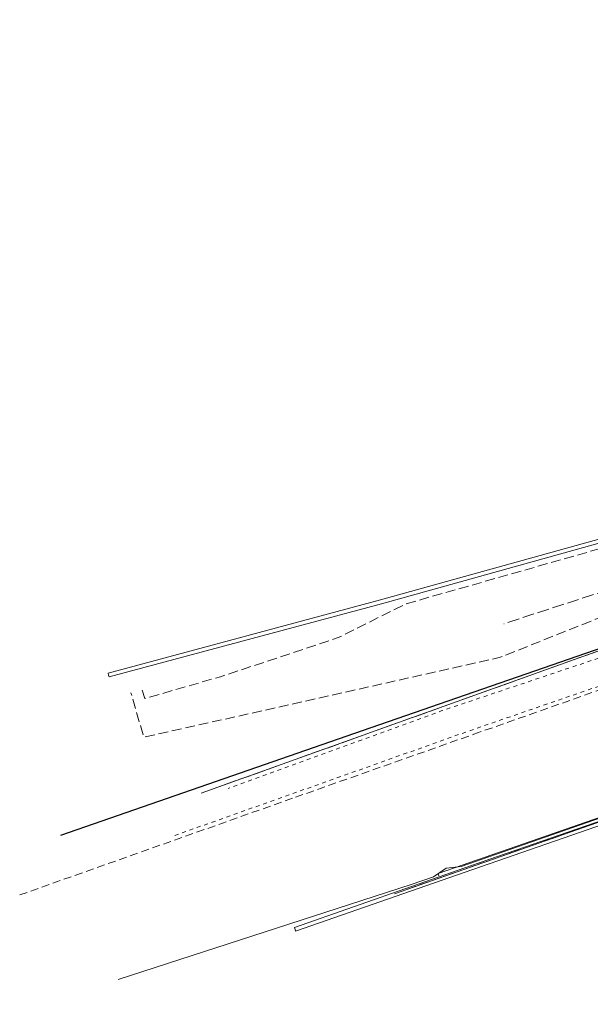
# Model space of a CAD drawing. Units: millimetres. Extents: x 5539032 to 5540127, y 6005757 to 6007034.
# Drawn here: x 5539034 to 5539107, y 6006596 to 6006721 of the extents above; entities that cross this region are included whole.
import ezdxf

# ---------------------------------------------------------------- set-up
doc = ezdxf.new("R2010")
doc.units = ezdxf.units.MM
for name, pattern in [('0.5_0.5', [1, 0.5, -0.5]), ('1.0_0.5', [1.5, 1, -0.5]), ('1.5_0.5', [2, 1.5, -0.5]), ('823-500', [1.75, 1.25, -0.5])]:
    doc.linetypes.add(name, pattern=pattern)
for name, color, linetype in [('217-Granica konturu klasyfikcyjnego', 7, 'Continuous'), ('219-Linia granicy', 7, 'Continuous'), ('420-Krawędź jezdni', 7, 'Continuous'), ('450-Ściana oporowa symb. osiowy', 7, 'Continuous'), ('585-Oś przewodu-SEPOD', 7, 'Continuous'), ('823-Szczyt skarpy nieumocninej', 7, 'Continuous'), ('824-Podnórze skarpy nieumocninej', 7, 'Continuous'), ('902-Ogrodzenie trwałe symb.', 7, 'Continuous'), ('951-Rów nie stanowiący działki', 7, 'Continuous')]:
    doc.layers.add(name, color=color, linetype=linetype)
doc.linetypes.add('450-500k', pattern='A,2.5,0,[7,ksztalty.shx,S=0.714,R=0,X=0,Y=0],2.5', length=5)
doc.linetypes.add('902-500', pattern='A,3.75,0,[1,ksztalty.shx,S=0.5,R=0,X=0,Y=0],3.75', length=7.5)

msp = doc.modelspace()

# ---------------------------------------------------------------- linework, layer by layer
at = {"layer": '217-Granica konturu klasyfikcyjnego', "color": 3, "linetype": '1.5_0.5', "lineweight": 18, "flags": 128}
for points in [[(5539143.14, 6006659.75), (5539095.54, 6006644.25)], [(5539144.08, 6006653.83), (5539056.84, 6006622.61)], [(5539131.49, 6006627.28), (5539081.59, 6006609.78)]]:
    msp.add_lwpolyline(points, dxfattribs=at)
at = {"layer": '219-Linia granicy', "color": 7, "linetype": 'Continuous', "lineweight": 18, "flags": 128}
for points in [[(5539144.08, 6006653.83), (5539056.84, 6006622.61)], [(5539081.59, 6006609.78), (5539131.49, 6006627.28)]]:
    msp.add_lwpolyline(points, dxfattribs=at)
at = {"layer": '420-Krawędź jezdni', "color": 7, "linetype": '1.0_0.5', "lineweight": 18}
msp.add_lwpolyline([(5539033.66, 6006609.62), (5539068.9, 6006622.1), (5539091.73, 6006630.15), (5539122.77, 6006641.08), (5539152.47, 6006651.5), (5539192.26, 6006665.58), (5539232.42, 6006679.64), (5539280.38, 6006696.57), (5539326.32, 6006712.56), (5539351.47, 6006721.4)], dxfattribs=at)
at = {"layer": '450-Ściana oporowa symb. osiowy', "color": 0, "linetype": '450-500k', "lineweight": 18}
for p, q in [((5539079.77, 6006647.3), (5539118.61, 6006658.09)), ((5539044.96, 6006637.96), (5539079.77, 6006647.3)), ((5539044.96, 6006637.96), (5539045.03, 6006637.71)), ((5539091.44, 6006613.37), (5539129.79, 6006626.69)), ((5539068.78, 6006605.46), (5539091.44, 6006613.37)), ((5539068.78, 6006605.46), (5539068.86, 6006605.22))]:
    msp.add_line(p, q, dxfattribs=at)
at = {"layer": '450-Ściana oporowa symb. osiowy', "color": 0, "lineweight": 18}
for p, q in [((5539079.91, 6006646.82), (5539118.73, 6006657.61)), ((5539045.09, 6006637.47), (5539079.91, 6006646.82)), ((5539045.09, 6006637.47), (5539045.03, 6006637.71)), ((5539091.6, 6006612.89), (5539129.95, 6006626.21)), ((5539068.94, 6006604.98), (5539091.6, 6006612.89)), ((5539068.94, 6006604.98), (5539068.86, 6006605.22))]:
    msp.add_line(p, q, dxfattribs=at)
at = {"layer": '585-Oś przewodu-SEPOD', "color": 1, "linetype": 'Continuous', "lineweight": 18, "flags": 128}
for points in [[(5539046.24, 6006598.83), (5539083.7, 6006610.94), (5539086.58, 6006611.96), (5539088.18, 6006613.05), (5539090.11, 6006613.25), (5539131.34, 6006627.64), (5539196.3, 6006650.13), (5539196.03, 6006640.12), (5539195.56, 6006614.41), (5539195.25, 6006598.71), (5539195.46, 6006595.79), (5539193.75, 6006595.66)], [(5539087.25, 6006612.08), (5539087.2, 6006612.2), (5539087.14, 6006612.35), (5539129.94, 6006627.21), (5539130.09, 6006626.78), (5539130.21, 6006626.71)]]:
    msp.add_lwpolyline(points, dxfattribs=at)
at = {"layer": '823-Szczyt skarpy nieumocninej', "color": 7, "linetype": '823-500', "lineweight": 13, "flags": 128}
msp.add_lwpolyline([(5539049.32, 6006635.77), (5539049.66, 6006634.71), (5539059.34, 6006637.5), (5539074.49, 6006642.53), (5539083, 6006646.79), (5539119.85, 6006657.26), (5539154.44, 6006666.13)], dxfattribs=at)
at = {"layer": '824-Podnórze skarpy nieumocninej', "color": 7, "linetype": '823-500', "lineweight": 13, "flags": 128}
msp.add_lwpolyline([(5539154.44, 6006666.13), (5539152.13, 6006664.28), (5539143.14, 6006659.75), (5539133.34, 6006655.22), (5539094.97, 6006639.93), (5539049.53, 6006629.76), (5539047.88, 6006635.44)], dxfattribs=at)
at = {"layer": '902-Ogrodzenie trwałe symb.', "color": 7, "linetype": '902-500', "lineweight": 25}
msp.add_lwpolyline([(5539038.94, 6006617.27), (5539078.61, 6006631.03), (5539126.96, 6006647.73), (5539144.08, 6006653.83), (5539145.15, 6006650.98), (5539152.86, 6006653.6)], dxfattribs=at)
at = {"layer": '951-Rów nie stanowiący działki', "color": 7, "linetype": '0.5_0.5', "lineweight": 18, "flags": 128}
msp.add_lwpolyline([(5539053.49, 6006617.22), (5539091.7, 6006630.78), (5539127.74, 6006643.18), (5539126.73, 6006646.26), (5539087.54, 6006633.12), (5539060.31, 6006623.22)], dxfattribs=at)

doc.saveas('drawing.dxf')
